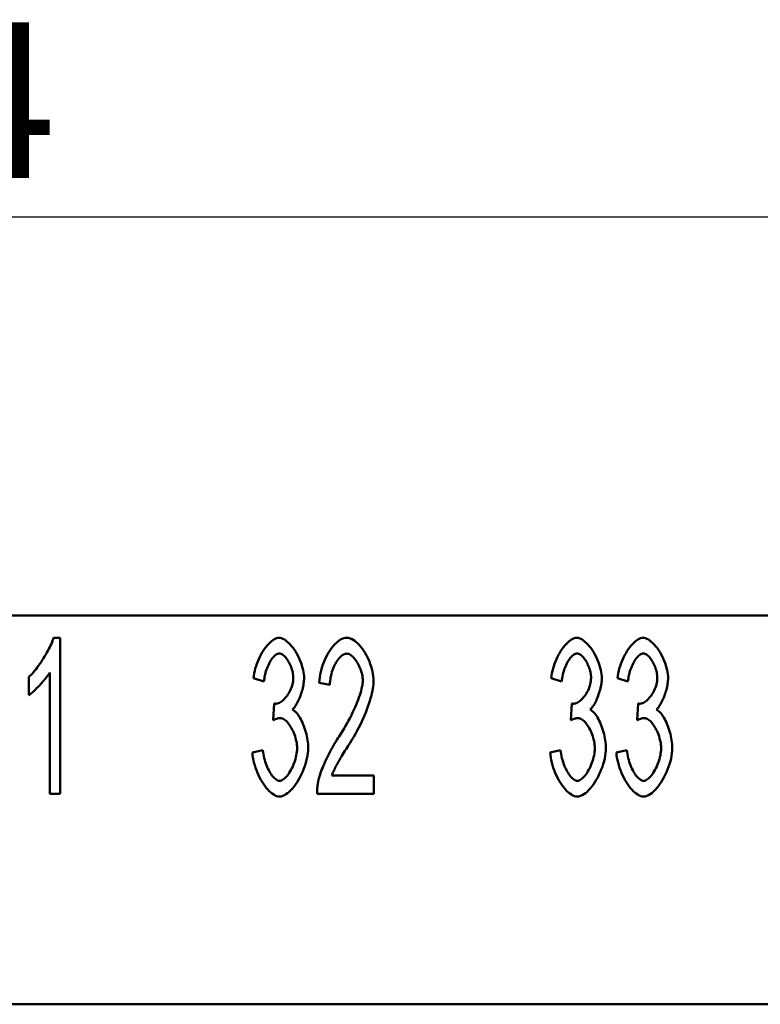
# Model space of a CAD drawing. Extents: x 0 to 210, y 0 to 297.
# Drawn here: x 85 to 102, y 247 to 270 of the extents above; entities that cross this region are included whole.
import ezdxf

# ---------------------------------------------------------------- set-up
doc = ezdxf.new("R2010")
doc.units = 0
doc.layers.add('Bemaßungen(TC_020513_DIN)', color=7, linetype='Continuous', lineweight=25)
doc.layers.add('Sichtbare Kanten(TC_020513_DIN)', color=7, linetype='Continuous', lineweight=50)
doc.styles.add('Aktuell-BSI', font='ARIAL.TTF')
doc.dimstyles.new('STANDARD-TC_020513_DIN', dxfattribs={"dimtxt": 3.5, "dimasz": 2.5, "dimexe": 2, "dimexo": 1, "dimgap": 0.8, "dimtad": 1, "dimrnd": 1e-08, "dimzin": 12, "dimtxsty": 'Aktuell-BSI', "dimcen": 0.09, "dimdle": 10, "dimclrd": 7, "dimclre": 7, "dimclrt": 7, "dimadec": 0, "dimazin": 3, "dimtfac": 1, "dimtmove": 0, "dimatfit": 3, "dimfxl": 1, "dimtolj": 1, "dimtzin": 0, "dimlwd": 25, "dimlwe": 25, "dimarcsym": 0})

# ---------------------------------------------------------------- blocks, each defined once
blk = doc.blocks.new('*D11')
at = {"layer": 'Bemaßungen(TC_020513_DIN)', "color": 7, "linetype": 'Continuous', "lineweight": 25}
for p, q in [((29.686, 254.15), (29.686, 267.13)), ((133.686, 254.15), (133.686, 267.13)), ((32.186, 265.13), (131.186, 265.13))]:
    blk.add_line(p, q, dxfattribs=at)
at = {"layer": 'Bemaßungen(TC_020513_DIN)', "color": 7, "linetype": 'Continuous'}
for points in [[(32.186, 265.547), (32.186, 264.713), (29.686, 265.13)], [(131.186, 265.547), (131.186, 264.713), (133.686, 265.13)]]:
    blk.add_solid(points, dxfattribs=at)
at = {"layer": 'Defpoints', "color": 0, "linetype": 'Continuous'}
for p in [(133.686, 265.13), (29.686, 253.15), (133.686, 253.15)]:
    blk.add_point(p, dxfattribs=at)
at = {"layer": 'Bemaßungen(TC_020513_DIN)', "color": 7, "linetype": 'Continuous', "lineweight": 25, "insert": (77.991, 269.504), "char_height": 3.5, "attachment_point": 1, "style": 'Aktuell-BSI'}
blk.add_mtext('\\A1;104', dxfattribs=at)

msp = doc.modelspace()

# ---------------------------------------------------------------- linework, layer by layer
at = {"layer": 'Sichtbare Kanten(TC_020513_DIN)'}
for p, q in [((38.186, 256.15), (125.186, 256.15)), ((85.881, 255.65), (86.033, 255.65)), ((86.033, 255.65), (86.033, 252.136)), ((85.326, 254.356), (85.326, 254.772)), ((85.798, 252.136), (85.798, 254.873)), ((90.615, 254.665), (90.38, 254.743)), ((97.315, 254.665), (97.08, 254.743)), ((98.806, 254.665), (98.572, 254.743)), ((92.101, 254.593), (91.858, 254.638)), ((90.821, 253.795), (90.847, 254.172)), ((97.521, 253.795), (97.547, 254.172)), ((99.012, 253.795), (99.038, 254.172)), ((90.356, 253.065), (90.591, 253.121)), ((97.056, 253.065), (97.291, 253.121)), ((98.548, 253.065), (98.782, 253.121)), ((92.144, 252.55), (93.085, 252.55)), ((93.085, 252.55), (93.085, 252.136)), ((86.033, 252.136), (85.798, 252.136)), ((93.085, 252.136), (91.813, 252.136)), ((82.436, 247.4), (114.436, 247.4))]:
    msp.add_line(p, q, dxfattribs=at)
at = {"layer": 'Sichtbare Kanten(TC_020513_DIN)', "flags": 128}
for points in [[(85.326, 254.772), (85.351, 254.794), (85.378, 254.82), (85.404, 254.849), (85.432, 254.879), (85.46, 254.913), (85.488, 254.948), (85.516, 254.985), (85.544, 255.024), (85.572, 255.064), (85.6, 255.105), (85.628, 255.146), (85.655, 255.189), (85.681, 255.231), (85.706, 255.274), (85.731, 255.316), (85.754, 255.359), (85.776, 255.4), (85.796, 255.44), (85.815, 255.48), (85.832, 255.517), (85.848, 255.554), (85.861, 255.588), (85.872, 255.62), (85.881, 255.65)], [(90.38, 254.743), (90.387, 254.797), (90.396, 254.851), (90.408, 254.906), (90.422, 254.96), (90.438, 255.013), (90.456, 255.067), (90.477, 255.119), (90.498, 255.17), (90.522, 255.219), (90.546, 255.268), (90.572, 255.314), (90.599, 255.358), (90.627, 255.4), (90.656, 255.44), (90.686, 255.476), (90.716, 255.51), (90.746, 255.541), (90.777, 255.569), (90.808, 255.592), (90.838, 255.612), (90.868, 255.628), (90.898, 255.64), (90.928, 255.647), (90.957, 255.65)], [(90.957, 255.65), (90.984, 255.647), (91.013, 255.639), (91.044, 255.627), (91.075, 255.61), (91.108, 255.589), (91.14, 255.563), (91.173, 255.533), (91.206, 255.499), (91.238, 255.462), (91.27, 255.422), (91.301, 255.379), (91.33, 255.333), (91.358, 255.286), (91.384, 255.236), (91.408, 255.185), (91.431, 255.133), (91.451, 255.081), (91.468, 255.028), (91.484, 254.976), (91.496, 254.925), (91.506, 254.876), (91.514, 254.829), (91.518, 254.784), (91.519, 254.743)], [(91.858, 254.638), (91.863, 254.7), (91.87, 254.762), (91.881, 254.824), (91.894, 254.885), (91.909, 254.945), (91.927, 255.005), (91.947, 255.063), (91.97, 255.12), (91.994, 255.175), (92.02, 255.229), (92.047, 255.28), (92.076, 255.329), (92.107, 255.376), (92.138, 255.419), (92.171, 255.46), (92.204, 255.497), (92.238, 255.531), (92.272, 255.561), (92.307, 255.587), (92.342, 255.609), (92.378, 255.626), (92.413, 255.639), (92.448, 255.647), (92.482, 255.65)], [(92.482, 255.65), (92.517, 255.647), (92.553, 255.638), (92.588, 255.625), (92.623, 255.606), (92.658, 255.583), (92.693, 255.556), (92.728, 255.525), (92.761, 255.49), (92.794, 255.451), (92.826, 255.41), (92.857, 255.366), (92.887, 255.319), (92.915, 255.27), (92.941, 255.22), (92.966, 255.167), (92.989, 255.114), (93.009, 255.06), (93.028, 255.005), (93.044, 254.949), (93.058, 254.894), (93.068, 254.839), (93.076, 254.784), (93.081, 254.731), (93.083, 254.678)], [(97.08, 254.743), (97.087, 254.797), (97.096, 254.851), (97.108, 254.906), (97.122, 254.96), (97.138, 255.013), (97.156, 255.067), (97.177, 255.119), (97.198, 255.17), (97.222, 255.219), (97.246, 255.268), (97.272, 255.314), (97.299, 255.358), (97.327, 255.4), (97.356, 255.44), (97.386, 255.476), (97.416, 255.51), (97.446, 255.541), (97.477, 255.569), (97.508, 255.592), (97.538, 255.612), (97.568, 255.628), (97.598, 255.64), (97.628, 255.647), (97.657, 255.65)], [(97.657, 255.65), (97.684, 255.647), (97.713, 255.639), (97.744, 255.627), (97.775, 255.61), (97.808, 255.589), (97.84, 255.563), (97.873, 255.533), (97.906, 255.499), (97.938, 255.462), (97.97, 255.422), (98.001, 255.379), (98.03, 255.333), (98.058, 255.286), (98.084, 255.236), (98.108, 255.185), (98.131, 255.133), (98.151, 255.081), (98.168, 255.028), (98.184, 254.976), (98.196, 254.925), (98.206, 254.876), (98.214, 254.829), (98.218, 254.784), (98.219, 254.743)], [(98.572, 254.743), (98.578, 254.797), (98.588, 254.851), (98.599, 254.906), (98.613, 254.96), (98.63, 255.013), (98.648, 255.067), (98.668, 255.119), (98.69, 255.17), (98.713, 255.219), (98.738, 255.268), (98.764, 255.314), (98.791, 255.358), (98.819, 255.4), (98.848, 255.44), (98.877, 255.476), (98.907, 255.51), (98.938, 255.541), (98.968, 255.569), (98.999, 255.592), (99.029, 255.612), (99.06, 255.628), (99.09, 255.64), (99.119, 255.647), (99.148, 255.65)], [(99.148, 255.65), (99.175, 255.647), (99.204, 255.639), (99.235, 255.627), (99.266, 255.61), (99.299, 255.589), (99.332, 255.563), (99.365, 255.533), (99.397, 255.499), (99.43, 255.462), (99.461, 255.422), (99.492, 255.379), (99.521, 255.333), (99.549, 255.286), (99.575, 255.236), (99.599, 255.185), (99.622, 255.133), (99.642, 255.081), (99.66, 255.028), (99.675, 254.976), (99.688, 254.925), (99.698, 254.876), (99.705, 254.829), (99.709, 254.784), (99.711, 254.743)], [(90.962, 255.297), (90.945, 255.296), (90.927, 255.291), (90.909, 255.283), (90.891, 255.273), (90.872, 255.259), (90.854, 255.243), (90.836, 255.225), (90.817, 255.204), (90.799, 255.181), (90.782, 255.156), (90.764, 255.129), (90.747, 255.1), (90.731, 255.07), (90.716, 255.038), (90.701, 255.005), (90.687, 254.97), (90.674, 254.934), (90.661, 254.898), (90.65, 254.86), (90.641, 254.822), (90.632, 254.783), (90.625, 254.744), (90.619, 254.705), (90.615, 254.665)], [(91.277, 254.751), (91.276, 254.781), (91.273, 254.811), (91.269, 254.842), (91.263, 254.873), (91.256, 254.905), (91.247, 254.936), (91.237, 254.967), (91.226, 254.998), (91.214, 255.028), (91.2, 255.057), (91.186, 255.086), (91.171, 255.113), (91.156, 255.139), (91.139, 255.164), (91.122, 255.187), (91.105, 255.208), (91.088, 255.228), (91.07, 255.245), (91.052, 255.261), (91.033, 255.273), (91.015, 255.284), (90.997, 255.291), (90.979, 255.296), (90.962, 255.297)], [(92.477, 255.295), (92.456, 255.293), (92.434, 255.287), (92.412, 255.278), (92.39, 255.266), (92.368, 255.25), (92.346, 255.231), (92.325, 255.21), (92.304, 255.186), (92.283, 255.159), (92.263, 255.13), (92.244, 255.1), (92.225, 255.067), (92.207, 255.033), (92.191, 254.997), (92.175, 254.959), (92.161, 254.921), (92.147, 254.881), (92.136, 254.841), (92.126, 254.8), (92.117, 254.759), (92.11, 254.717), (92.105, 254.676), (92.102, 254.634), (92.101, 254.593)], [(92.84, 254.689), (92.839, 254.722), (92.836, 254.755), (92.831, 254.789), (92.824, 254.823), (92.816, 254.857), (92.806, 254.892), (92.795, 254.926), (92.782, 254.96), (92.768, 254.993), (92.753, 255.026), (92.737, 255.057), (92.72, 255.088), (92.702, 255.117), (92.683, 255.145), (92.663, 255.171), (92.644, 255.195), (92.623, 255.217), (92.602, 255.236), (92.582, 255.253), (92.561, 255.268), (92.539, 255.279), (92.518, 255.288), (92.498, 255.293), (92.477, 255.295)], [(97.662, 255.297), (97.645, 255.296), (97.627, 255.291), (97.609, 255.283), (97.591, 255.273), (97.572, 255.259), (97.554, 255.243), (97.536, 255.225), (97.517, 255.204), (97.499, 255.181), (97.482, 255.156), (97.464, 255.129), (97.447, 255.1), (97.431, 255.07), (97.416, 255.038), (97.401, 255.005), (97.387, 254.97), (97.374, 254.934), (97.361, 254.898), (97.35, 254.86), (97.341, 254.822), (97.332, 254.783), (97.325, 254.744), (97.319, 254.705), (97.315, 254.665)], [(97.977, 254.751), (97.976, 254.781), (97.973, 254.811), (97.969, 254.842), (97.963, 254.873), (97.956, 254.905), (97.947, 254.936), (97.937, 254.967), (97.926, 254.998), (97.914, 255.028), (97.9, 255.057), (97.886, 255.086), (97.871, 255.113), (97.856, 255.139), (97.839, 255.164), (97.822, 255.187), (97.805, 255.208), (97.788, 255.228), (97.77, 255.245), (97.752, 255.261), (97.733, 255.273), (97.715, 255.284), (97.697, 255.291), (97.679, 255.296), (97.662, 255.297)], [(99.153, 255.297), (99.136, 255.296), (99.118, 255.291), (99.1, 255.283), (99.082, 255.273), (99.064, 255.259), (99.045, 255.243), (99.027, 255.225), (99.009, 255.204), (98.991, 255.181), (98.973, 255.156), (98.956, 255.129), (98.939, 255.1), (98.922, 255.07), (98.907, 255.038), (98.892, 255.005), (98.878, 254.97), (98.865, 254.934), (98.853, 254.898), (98.842, 254.86), (98.832, 254.822), (98.823, 254.783), (98.816, 254.744), (98.81, 254.705), (98.806, 254.665)], [(99.468, 254.751), (99.467, 254.781), (99.464, 254.811), (99.46, 254.842), (99.454, 254.873), (99.447, 254.905), (99.438, 254.936), (99.428, 254.967), (99.417, 254.998), (99.405, 255.028), (99.392, 255.057), (99.378, 255.086), (99.363, 255.113), (99.347, 255.139), (99.331, 255.164), (99.314, 255.187), (99.296, 255.208), (99.279, 255.228), (99.261, 255.245), (99.243, 255.261), (99.225, 255.273), (99.206, 255.284), (99.188, 255.291), (99.171, 255.296), (99.153, 255.297)], [(85.798, 254.873), (85.787, 254.854), (85.773, 254.834), (85.758, 254.812), (85.741, 254.789), (85.723, 254.765), (85.704, 254.741), (85.684, 254.716), (85.662, 254.69), (85.64, 254.665), (85.618, 254.639), (85.595, 254.613), (85.571, 254.587), (85.548, 254.562), (85.525, 254.538), (85.501, 254.514), (85.478, 254.49), (85.456, 254.468), (85.434, 254.447), (85.413, 254.428), (85.393, 254.41), (85.374, 254.393), (85.357, 254.379), (85.341, 254.366), (85.326, 254.356)], [(90.885, 254.166), (90.904, 254.168), (90.924, 254.172), (90.945, 254.179), (90.966, 254.189), (90.988, 254.201), (91.01, 254.216), (91.032, 254.233), (91.054, 254.252), (91.075, 254.273), (91.097, 254.296), (91.118, 254.321), (91.138, 254.347), (91.157, 254.375), (91.175, 254.405), (91.193, 254.436), (91.209, 254.467), (91.224, 254.5), (91.237, 254.534), (91.248, 254.569), (91.258, 254.604), (91.266, 254.64), (91.272, 254.677), (91.275, 254.714), (91.277, 254.751)], [(91.519, 254.743), (91.519, 254.713), (91.517, 254.683), (91.513, 254.651), (91.509, 254.619), (91.503, 254.585), (91.497, 254.551), (91.489, 254.517), (91.48, 254.482), (91.47, 254.447), (91.46, 254.412), (91.448, 254.378), (91.436, 254.344), (91.424, 254.31), (91.41, 254.277), (91.396, 254.246), (91.382, 254.215), (91.367, 254.186), (91.352, 254.158), (91.336, 254.132), (91.32, 254.108), (91.304, 254.085), (91.288, 254.066), (91.272, 254.048), (91.255, 254.033)], [(97.585, 254.166), (97.604, 254.168), (97.624, 254.172), (97.645, 254.179), (97.666, 254.189), (97.688, 254.201), (97.71, 254.216), (97.732, 254.233), (97.754, 254.252), (97.775, 254.273), (97.797, 254.296), (97.818, 254.321), (97.838, 254.347), (97.857, 254.375), (97.875, 254.405), (97.893, 254.436), (97.909, 254.467), (97.924, 254.5), (97.937, 254.534), (97.948, 254.569), (97.958, 254.604), (97.966, 254.64), (97.972, 254.677), (97.975, 254.714), (97.977, 254.751)], [(98.219, 254.743), (98.219, 254.713), (98.217, 254.683), (98.213, 254.651), (98.209, 254.619), (98.203, 254.585), (98.197, 254.551), (98.189, 254.517), (98.18, 254.482), (98.17, 254.447), (98.16, 254.412), (98.148, 254.378), (98.136, 254.344), (98.124, 254.31), (98.11, 254.277), (98.096, 254.246), (98.082, 254.215), (98.067, 254.186), (98.052, 254.158), (98.036, 254.132), (98.02, 254.108), (98.004, 254.085), (97.988, 254.066), (97.972, 254.048), (97.955, 254.033)], [(99.076, 254.166), (99.095, 254.168), (99.115, 254.172), (99.136, 254.179), (99.158, 254.189), (99.179, 254.201), (99.201, 254.216), (99.223, 254.233), (99.245, 254.252), (99.267, 254.273), (99.288, 254.296), (99.309, 254.321), (99.329, 254.347), (99.348, 254.375), (99.367, 254.405), (99.384, 254.436), (99.4, 254.467), (99.415, 254.5), (99.428, 254.534), (99.44, 254.569), (99.449, 254.604), (99.457, 254.64), (99.463, 254.677), (99.467, 254.714), (99.468, 254.751)], [(99.711, 254.743), (99.71, 254.713), (99.708, 254.683), (99.705, 254.651), (99.7, 254.619), (99.695, 254.585), (99.688, 254.551), (99.68, 254.517), (99.671, 254.482), (99.662, 254.447), (99.651, 254.412), (99.64, 254.378), (99.628, 254.344), (99.615, 254.31), (99.602, 254.277), (99.588, 254.246), (99.573, 254.215), (99.558, 254.186), (99.543, 254.158), (99.527, 254.132), (99.512, 254.108), (99.495, 254.085), (99.479, 254.066), (99.463, 254.048), (99.447, 254.033)], [(92.306, 253.43), (92.345, 253.489), (92.382, 253.548), (92.419, 253.608), (92.454, 253.668), (92.488, 253.729), (92.521, 253.789), (92.553, 253.849), (92.583, 253.909), (92.612, 253.969), (92.64, 254.028), (92.666, 254.086), (92.69, 254.143), (92.713, 254.198), (92.734, 254.253), (92.753, 254.306), (92.771, 254.357), (92.787, 254.407), (92.8, 254.455), (92.812, 254.5), (92.822, 254.543), (92.83, 254.584), (92.835, 254.622), (92.839, 254.657), (92.84, 254.689)], [(93.083, 254.678), (93.082, 254.641), (93.079, 254.6), (93.074, 254.556), (93.067, 254.508), (93.057, 254.458), (93.046, 254.404), (93.033, 254.348), (93.017, 254.29), (92.999, 254.229), (92.979, 254.167), (92.957, 254.103), (92.933, 254.038), (92.908, 253.971), (92.88, 253.904), (92.85, 253.836), (92.818, 253.767), (92.785, 253.698), (92.75, 253.629), (92.714, 253.56), (92.676, 253.491), (92.637, 253.422), (92.597, 253.355), (92.556, 253.288), (92.514, 253.222)], [(90.847, 254.172), (90.849, 254.171), (90.851, 254.171), (90.853, 254.17), (90.855, 254.17), (90.857, 254.17), (90.859, 254.169), (90.86, 254.169), (90.862, 254.169), (90.864, 254.168), (90.865, 254.168), (90.867, 254.168), (90.869, 254.168), (90.87, 254.167), (90.872, 254.167), (90.873, 254.167), (90.874, 254.167), (90.876, 254.167), (90.877, 254.167), (90.879, 254.167), (90.88, 254.166), (90.881, 254.166), (90.882, 254.166), (90.883, 254.166), (90.885, 254.166)], [(91.255, 254.033), (91.277, 254.022), (91.298, 254.007), (91.32, 253.989), (91.341, 253.968), (91.362, 253.943), (91.383, 253.916), (91.404, 253.885), (91.424, 253.853), (91.443, 253.818), (91.462, 253.781), (91.481, 253.742), (91.498, 253.702), (91.515, 253.66), (91.53, 253.618), (91.545, 253.574), (91.558, 253.529), (91.57, 253.484), (91.581, 253.439), (91.59, 253.393), (91.598, 253.348), (91.604, 253.303), (91.609, 253.258), (91.612, 253.214), (91.613, 253.171)], [(97.547, 254.172), (97.549, 254.171), (97.551, 254.171), (97.553, 254.17), (97.555, 254.17), (97.557, 254.17), (97.559, 254.169), (97.56, 254.169), (97.562, 254.169), (97.564, 254.168), (97.565, 254.168), (97.567, 254.168), (97.569, 254.168), (97.57, 254.167), (97.572, 254.167), (97.573, 254.167), (97.574, 254.167), (97.576, 254.167), (97.577, 254.167), (97.579, 254.167), (97.58, 254.166), (97.581, 254.166), (97.582, 254.166), (97.583, 254.166), (97.585, 254.166)], [(97.955, 254.033), (97.977, 254.022), (97.998, 254.007), (98.02, 253.989), (98.041, 253.968), (98.062, 253.943), (98.083, 253.916), (98.104, 253.885), (98.124, 253.853), (98.143, 253.818), (98.162, 253.781), (98.181, 253.742), (98.198, 253.702), (98.215, 253.66), (98.23, 253.618), (98.245, 253.574), (98.258, 253.529), (98.27, 253.484), (98.281, 253.439), (98.29, 253.393), (98.298, 253.348), (98.304, 253.303), (98.309, 253.258), (98.312, 253.214), (98.313, 253.171)], [(99.038, 254.172), (99.04, 254.171), (99.042, 254.171), (99.044, 254.17), (99.046, 254.17), (99.048, 254.17), (99.05, 254.169), (99.052, 254.169), (99.053, 254.169), (99.055, 254.168), (99.057, 254.168), (99.058, 254.168), (99.06, 254.168), (99.061, 254.167), (99.063, 254.167), (99.064, 254.167), (99.066, 254.167), (99.067, 254.167), (99.068, 254.167), (99.07, 254.167), (99.071, 254.166), (99.072, 254.166), (99.073, 254.166), (99.075, 254.166), (99.076, 254.166)], [(99.447, 254.033), (99.468, 254.022), (99.489, 254.007), (99.511, 253.989), (99.532, 253.968), (99.554, 253.943), (99.574, 253.916), (99.595, 253.885), (99.615, 253.853), (99.635, 253.818), (99.654, 253.781), (99.672, 253.742), (99.689, 253.702), (99.706, 253.66), (99.721, 253.618), (99.736, 253.574), (99.749, 253.529), (99.761, 253.484), (99.772, 253.439), (99.782, 253.393), (99.789, 253.348), (99.796, 253.303), (99.8, 253.258), (99.803, 253.214), (99.804, 253.171)], [(90.986, 253.843), (90.98, 253.843), (90.975, 253.843), (90.969, 253.843), (90.963, 253.842), (90.957, 253.841), (90.951, 253.84), (90.944, 253.839), (90.938, 253.838), (90.931, 253.837), (90.925, 253.835), (90.918, 253.833), (90.911, 253.831), (90.904, 253.829), (90.897, 253.827), (90.89, 253.825), (90.883, 253.822), (90.875, 253.819), (90.868, 253.816), (90.86, 253.813), (90.853, 253.81), (90.845, 253.807), (90.837, 253.803), (90.829, 253.799), (90.821, 253.795)], [(91.362, 253.163), (91.361, 253.201), (91.358, 253.239), (91.353, 253.277), (91.346, 253.316), (91.337, 253.355), (91.327, 253.394), (91.315, 253.433), (91.301, 253.471), (91.287, 253.509), (91.271, 253.545), (91.254, 253.58), (91.236, 253.614), (91.217, 253.647), (91.198, 253.678), (91.178, 253.706), (91.157, 253.733), (91.136, 253.757), (91.114, 253.779), (91.093, 253.798), (91.071, 253.814), (91.05, 253.826), (91.028, 253.836), (91.007, 253.842), (90.986, 253.843)], [(97.686, 253.843), (97.68, 253.843), (97.675, 253.843), (97.669, 253.843), (97.663, 253.842), (97.657, 253.841), (97.651, 253.84), (97.644, 253.839), (97.638, 253.838), (97.631, 253.837), (97.625, 253.835), (97.618, 253.833), (97.611, 253.831), (97.604, 253.829), (97.597, 253.827), (97.59, 253.825), (97.583, 253.822), (97.575, 253.819), (97.568, 253.816), (97.56, 253.813), (97.553, 253.81), (97.545, 253.807), (97.537, 253.803), (97.529, 253.799), (97.521, 253.795)], [(98.062, 253.163), (98.061, 253.201), (98.058, 253.239), (98.053, 253.277), (98.046, 253.316), (98.037, 253.355), (98.027, 253.394), (98.015, 253.433), (98.001, 253.471), (97.987, 253.509), (97.971, 253.545), (97.954, 253.58), (97.936, 253.614), (97.917, 253.647), (97.898, 253.678), (97.878, 253.706), (97.857, 253.733), (97.836, 253.757), (97.814, 253.779), (97.793, 253.798), (97.771, 253.814), (97.75, 253.826), (97.728, 253.836), (97.707, 253.842), (97.686, 253.843)], [(99.177, 253.843), (99.172, 253.843), (99.166, 253.843), (99.16, 253.843), (99.154, 253.842), (99.148, 253.841), (99.142, 253.84), (99.136, 253.839), (99.129, 253.838), (99.123, 253.837), (99.116, 253.835), (99.109, 253.833), (99.102, 253.831), (99.096, 253.829), (99.088, 253.827), (99.081, 253.825), (99.074, 253.822), (99.067, 253.819), (99.059, 253.816), (99.051, 253.813), (99.044, 253.81), (99.036, 253.807), (99.028, 253.803), (99.02, 253.799), (99.012, 253.795)], [(99.553, 253.163), (99.552, 253.201), (99.549, 253.239), (99.544, 253.277), (99.537, 253.316), (99.528, 253.355), (99.518, 253.394), (99.506, 253.433), (99.493, 253.471), (99.478, 253.509), (99.462, 253.545), (99.445, 253.58), (99.427, 253.614), (99.408, 253.647), (99.389, 253.678), (99.369, 253.706), (99.348, 253.733), (99.327, 253.757), (99.306, 253.779), (99.284, 253.798), (99.262, 253.814), (99.241, 253.826), (99.219, 253.836), (99.198, 253.842), (99.177, 253.843)], [(91.84, 252.435), (91.847, 252.466), (91.856, 252.499), (91.866, 252.534), (91.878, 252.57), (91.891, 252.609), (91.905, 252.649), (91.921, 252.69), (91.938, 252.732), (91.956, 252.775), (91.975, 252.819), (91.995, 252.864), (92.016, 252.909), (92.038, 252.955), (92.06, 253.001), (92.083, 253.046), (92.107, 253.092), (92.131, 253.137), (92.155, 253.182), (92.18, 253.226), (92.205, 253.269), (92.23, 253.311), (92.256, 253.352), (92.281, 253.392), (92.306, 253.43)], [(91.613, 253.171), (91.611, 253.113), (91.605, 253.054), (91.597, 252.993), (91.584, 252.932), (91.569, 252.87), (91.551, 252.808), (91.531, 252.746), (91.508, 252.685), (91.482, 252.625), (91.455, 252.566), (91.426, 252.509), (91.395, 252.453), (91.363, 252.4), (91.329, 252.35), (91.295, 252.303), (91.259, 252.26), (91.223, 252.22), (91.186, 252.184), (91.149, 252.153), (91.112, 252.127), (91.075, 252.106), (91.039, 252.09), (91.003, 252.081), (90.967, 252.077)], [(90.967, 252.432), (90.989, 252.434), (91.01, 252.441), (91.032, 252.451), (91.055, 252.465), (91.077, 252.482), (91.1, 252.503), (91.122, 252.527), (91.144, 252.553), (91.166, 252.582), (91.187, 252.613), (91.208, 252.647), (91.228, 252.682), (91.247, 252.718), (91.265, 252.757), (91.281, 252.796), (91.297, 252.836), (91.311, 252.877), (91.324, 252.918), (91.335, 252.96), (91.344, 253.002), (91.352, 253.043), (91.357, 253.084), (91.361, 253.124), (91.362, 253.163)], [(92.514, 253.222), (92.488, 253.182), (92.463, 253.143), (92.439, 253.105), (92.416, 253.068), (92.393, 253.032), (92.372, 252.997), (92.351, 252.963), (92.332, 252.93), (92.313, 252.898), (92.296, 252.867), (92.279, 252.838), (92.263, 252.809), (92.248, 252.781), (92.234, 252.754), (92.221, 252.729), (92.209, 252.704), (92.198, 252.681), (92.187, 252.659), (92.178, 252.638), (92.169, 252.618), (92.162, 252.599), (92.155, 252.581), (92.149, 252.565), (92.144, 252.55)], [(98.313, 253.171), (98.311, 253.113), (98.305, 253.054), (98.297, 252.993), (98.284, 252.932), (98.269, 252.87), (98.251, 252.808), (98.231, 252.746), (98.208, 252.685), (98.182, 252.625), (98.155, 252.566), (98.126, 252.509), (98.095, 252.453), (98.063, 252.4), (98.029, 252.35), (97.995, 252.303), (97.959, 252.26), (97.923, 252.22), (97.886, 252.184), (97.849, 252.153), (97.812, 252.127), (97.775, 252.106), (97.739, 252.09), (97.703, 252.081), (97.667, 252.077)], [(97.667, 252.432), (97.689, 252.434), (97.71, 252.441), (97.732, 252.451), (97.755, 252.465), (97.777, 252.482), (97.8, 252.503), (97.822, 252.527), (97.844, 252.553), (97.866, 252.582), (97.887, 252.613), (97.908, 252.647), (97.928, 252.682), (97.947, 252.718), (97.965, 252.757), (97.981, 252.796), (97.997, 252.836), (98.011, 252.877), (98.024, 252.918), (98.035, 252.96), (98.044, 253.002), (98.052, 253.043), (98.057, 253.084), (98.061, 253.124), (98.062, 253.163)], [(99.804, 253.171), (99.802, 253.113), (99.797, 253.054), (99.788, 252.993), (99.776, 252.932), (99.761, 252.87), (99.743, 252.808), (99.722, 252.746), (99.699, 252.685), (99.674, 252.625), (99.646, 252.566), (99.617, 252.509), (99.586, 252.453), (99.554, 252.4), (99.52, 252.35), (99.486, 252.303), (99.45, 252.26), (99.414, 252.22), (99.378, 252.184), (99.341, 252.153), (99.304, 252.127), (99.267, 252.106), (99.23, 252.09), (99.194, 252.081), (99.158, 252.077)], [(99.158, 252.432), (99.18, 252.434), (99.202, 252.441), (99.224, 252.451), (99.246, 252.465), (99.269, 252.482), (99.291, 252.503), (99.313, 252.527), (99.336, 252.553), (99.357, 252.582), (99.378, 252.613), (99.399, 252.647), (99.419, 252.682), (99.438, 252.718), (99.456, 252.757), (99.473, 252.796), (99.488, 252.836), (99.502, 252.877), (99.515, 252.918), (99.526, 252.96), (99.536, 253.002), (99.543, 253.043), (99.549, 253.084), (99.552, 253.124), (99.553, 253.163)], [(90.967, 252.077), (90.935, 252.08), (90.902, 252.089), (90.869, 252.102), (90.836, 252.12), (90.802, 252.143), (90.768, 252.17), (90.735, 252.201), (90.702, 252.236), (90.669, 252.274), (90.637, 252.316), (90.606, 252.36), (90.576, 252.407), (90.547, 252.456), (90.519, 252.507), (90.493, 252.56), (90.469, 252.614), (90.447, 252.67), (90.426, 252.726), (90.408, 252.782), (90.392, 252.84), (90.379, 252.897), (90.369, 252.953), (90.361, 253.009), (90.356, 253.065)], [(90.591, 253.121), (90.597, 253.075), (90.604, 253.03), (90.613, 252.986), (90.623, 252.943), (90.634, 252.9), (90.647, 252.859), (90.66, 252.819), (90.675, 252.78), (90.69, 252.742), (90.707, 252.706), (90.724, 252.672), (90.741, 252.639), (90.759, 252.609), (90.778, 252.58), (90.797, 252.554), (90.816, 252.53), (90.835, 252.508), (90.854, 252.488), (90.874, 252.472), (90.893, 252.458), (90.912, 252.447), (90.931, 252.439), (90.949, 252.434), (90.967, 252.432)], [(97.667, 252.077), (97.635, 252.08), (97.602, 252.089), (97.569, 252.102), (97.536, 252.12), (97.502, 252.143), (97.468, 252.17), (97.435, 252.201), (97.402, 252.236), (97.369, 252.274), (97.337, 252.316), (97.306, 252.36), (97.276, 252.407), (97.247, 252.456), (97.219, 252.507), (97.193, 252.56), (97.169, 252.614), (97.147, 252.67), (97.126, 252.726), (97.108, 252.782), (97.092, 252.84), (97.079, 252.897), (97.069, 252.953), (97.061, 253.009), (97.056, 253.065)], [(97.291, 253.121), (97.297, 253.075), (97.304, 253.03), (97.313, 252.986), (97.323, 252.943), (97.334, 252.9), (97.347, 252.859), (97.36, 252.819), (97.375, 252.78), (97.39, 252.742), (97.407, 252.706), (97.424, 252.672), (97.441, 252.639), (97.459, 252.609), (97.478, 252.58), (97.497, 252.554), (97.516, 252.53), (97.535, 252.508), (97.554, 252.488), (97.574, 252.472), (97.593, 252.458), (97.612, 252.447), (97.631, 252.439), (97.649, 252.434), (97.667, 252.432)], [(99.158, 252.077), (99.126, 252.08), (99.094, 252.089), (99.06, 252.102), (99.027, 252.12), (98.993, 252.143), (98.959, 252.17), (98.926, 252.201), (98.893, 252.236), (98.86, 252.274), (98.828, 252.316), (98.797, 252.36), (98.767, 252.407), (98.738, 252.456), (98.711, 252.507), (98.685, 252.56), (98.66, 252.614), (98.638, 252.67), (98.618, 252.726), (98.599, 252.782), (98.584, 252.84), (98.57, 252.897), (98.56, 252.953), (98.552, 253.009), (98.548, 253.065)], [(98.782, 253.121), (98.788, 253.075), (98.795, 253.03), (98.804, 252.986), (98.814, 252.943), (98.826, 252.9), (98.838, 252.859), (98.852, 252.819), (98.866, 252.78), (98.882, 252.742), (98.898, 252.706), (98.915, 252.672), (98.932, 252.639), (98.95, 252.609), (98.969, 252.58), (98.988, 252.554), (99.007, 252.53), (99.026, 252.508), (99.046, 252.488), (99.065, 252.472), (99.084, 252.458), (99.103, 252.447), (99.122, 252.439), (99.141, 252.434), (99.158, 252.432)], [(91.813, 252.136), (91.813, 252.149), (91.813, 252.162), (91.813, 252.175), (91.813, 252.187), (91.813, 252.2), (91.814, 252.213), (91.814, 252.226), (91.815, 252.238), (91.815, 252.251), (91.816, 252.263), (91.817, 252.276), (91.818, 252.288), (91.819, 252.301), (91.821, 252.313), (91.822, 252.325), (91.824, 252.338), (91.825, 252.35), (91.827, 252.362), (91.829, 252.374), (91.831, 252.387), (91.833, 252.399), (91.835, 252.411), (91.837, 252.423), (91.84, 252.435)]]:
    msp.add_lwpolyline(points, dxfattribs=at)

# ---------------------------------------------------------------- dimensions: what is measured, and where the dimension line sits
at = {"layer": 'Bemaßungen(TC_020513_DIN)', "color": 7, "linetype": 'Continuous', "lineweight": 25}
dim = msp.add_linear_dim(base=(133.686, 265.13), p1=(29.686, 253.15), p2=(133.686, 253.15), angle=180, dimstyle='STANDARD-TC_020513_DIN', override={"dimdec": 2, "dimtp": 0, "dimtm": 0, "dimtdec": 2}, dxfattribs=at)
dim.commit()
dim.dimension.update_dxf_attribs({"geometry": '*D11', "text_midpoint": (81.686, 265.13), "dimtype": 160})

doc.saveas('drawing.dxf')
